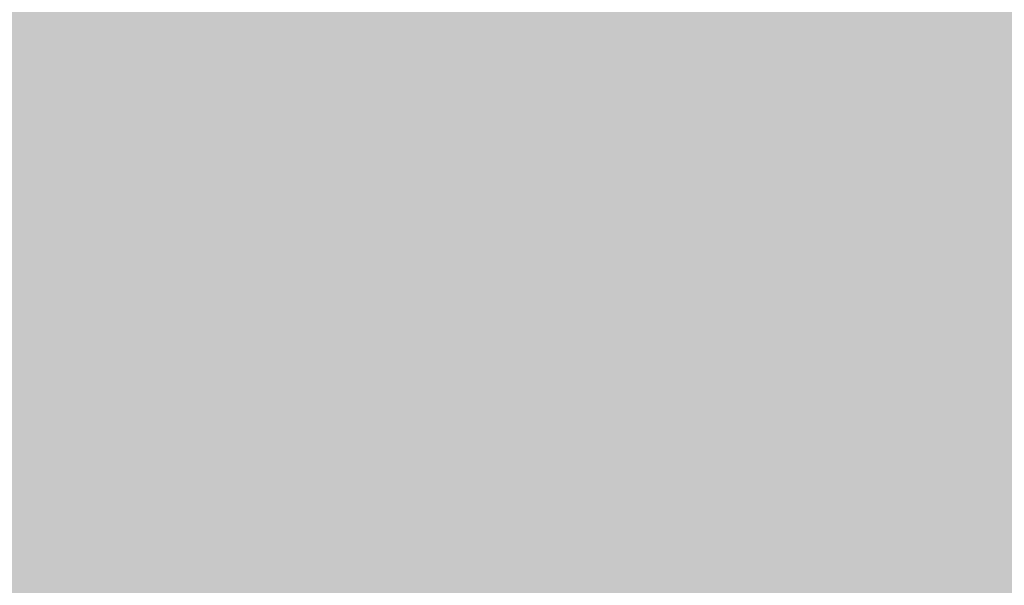
# Model space of a CAD drawing. Extents: x -0.191 to 0.217, y -0.417 to 0.417.
# Drawn here: x -0.096 to -0.08, y -0.393 to -0.384 of the extents above; entities that cross this region are included whole.
import ezdxf

# ---------------------------------------------------------------- set-up
doc = ezdxf.new("R2010")
doc.units = 0
doc.header["$MEASUREMENT"] = 0
doc.layers.add('BARCELONA_80_1', color=7, linetype='CONTINUOUS')
doc.layers.add('SZE_CIAN', color=7, linetype='CONTINUOUS')

msp = doc.modelspace()

# ---------------------------------------------------------------- linework, layer by layer
at = {"layer": 'BARCELONA_80_1'}
for points in [[(-0.095, -0.3844, 0.2809), (-0.0973, -0.3844, 0.2809), (-0.095, -0.3828, 0.2809), (-0.0973, -0.3828, 0.2809)], [(-0.095, -0.3844, 0.2809), (-0.095, -0.3828, 0.2809), (-0.0925, -0.3844, 0.2809), (-0.0925, -0.3828, 0.2809)], [(-0.09, -0.3844, 0.2809), (-0.0925, -0.3844, 0.2809), (-0.09, -0.3828, 0.2809), (-0.0925, -0.3828, 0.2809)], [(-0.09, -0.3844, 0.2809), (-0.09, -0.3828, 0.2809), (-0.0876, -0.3844, 0.2809), (-0.0876, -0.3828, 0.2809)], [(-0.0852, -0.3844, 0.2809), (-0.0876, -0.3844, 0.2809), (-0.0852, -0.3828, 0.2809), (-0.0876, -0.3828, 0.2809)], [(-0.0852, -0.3844, 0.2809), (-0.0852, -0.3828, 0.2809), (-0.0831, -0.3844, 0.2809), (-0.0831, -0.3828, 0.2809)], [(-0.0812, -0.3844, 0.2809), (-0.0831, -0.3844, 0.2809), (-0.0812, -0.3828, 0.2809), (-0.0831, -0.3828, 0.2809)], [(-0.0812, -0.3844, 0.2809), (-0.0812, -0.3828, 0.2809), (-0.0797, -0.3844, 0.2809), (-0.0797, -0.3828, 0.2809)], [(-0.095, -0.3844, 0.2593), (-0.095, -0.383, 0.2593), (-0.0973, -0.3844, 0.2593), (-0.0973, -0.383, 0.2593)], [(-0.095, -0.3844, 0.2593), (-0.0925, -0.3844, 0.2593), (-0.095, -0.383, 0.2593), (-0.0925, -0.383, 0.2593)], [(-0.09, -0.3844, 0.2593), (-0.09, -0.383, 0.2593), (-0.0925, -0.3844, 0.2593), (-0.0925, -0.383, 0.2593)], [(-0.09, -0.3844, 0.2593), (-0.0876, -0.3844, 0.2593), (-0.09, -0.383, 0.2593), (-0.0876, -0.383, 0.2593)], [(-0.0852, -0.3844, 0.2593), (-0.0852, -0.383, 0.2593), (-0.0876, -0.3844, 0.2593), (-0.0876, -0.383, 0.2593)], [(-0.0852, -0.3844, 0.2593), (-0.0831, -0.3844, 0.2593), (-0.0852, -0.383, 0.2593), (-0.0831, -0.383, 0.2593)], [(-0.0812, -0.3844, 0.2593), (-0.0812, -0.383, 0.2593), (-0.0831, -0.3844, 0.2593), (-0.0831, -0.383, 0.2593)], [(-0.0812, -0.3844, 0.2593), (-0.0797, -0.3844, 0.2593), (-0.0812, -0.383, 0.2593), (-0.0797, -0.383, 0.2593)], [(-0.095, -0.3844, 0.2809), (-0.095, -0.3859, 0.2809), (-0.0973, -0.3844, 0.2809), (-0.0973, -0.3859, 0.2809)], [(-0.095, -0.3844, 0.2593), (-0.0973, -0.3844, 0.2593), (-0.095, -0.3857, 0.2593), (-0.0973, -0.3857, 0.2593)], [(-0.095, -0.3844, 0.2809), (-0.0925, -0.3844, 0.2809), (-0.095, -0.3859, 0.2809), (-0.0925, -0.3859, 0.2809)], [(-0.095, -0.3844, 0.2593), (-0.095, -0.3857, 0.2593), (-0.0925, -0.3844, 0.2593), (-0.0925, -0.3857, 0.2593)], [(-0.09, -0.3844, 0.2809), (-0.09, -0.3859, 0.2809), (-0.0925, -0.3844, 0.2809), (-0.0925, -0.3859, 0.2809)], [(-0.09, -0.3844, 0.2593), (-0.0925, -0.3844, 0.2593), (-0.09, -0.3857, 0.2593), (-0.0925, -0.3857, 0.2593)], [(-0.09, -0.3844, 0.2809), (-0.0876, -0.3844, 0.2809), (-0.09, -0.3859, 0.2809), (-0.0876, -0.3859, 0.2809)], [(-0.09, -0.3844, 0.2593), (-0.09, -0.3857, 0.2593), (-0.0876, -0.3844, 0.2593), (-0.0876, -0.3857, 0.2593)], [(-0.0852, -0.3844, 0.2809), (-0.0852, -0.3859, 0.2809), (-0.0876, -0.3844, 0.2809), (-0.0876, -0.3859, 0.2809)], [(-0.0852, -0.3844, 0.2593), (-0.0876, -0.3844, 0.2593), (-0.0852, -0.3857, 0.2593), (-0.0876, -0.3857, 0.2593)], [(-0.0852, -0.3844, 0.2809), (-0.0831, -0.3844, 0.2809), (-0.0852, -0.3859, 0.2809), (-0.0831, -0.3859, 0.2809)], [(-0.0852, -0.3844, 0.2593), (-0.0852, -0.3857, 0.2593), (-0.0831, -0.3844, 0.2593), (-0.0831, -0.3857, 0.2593)], [(-0.0812, -0.3844, 0.2809), (-0.0812, -0.3859, 0.2809), (-0.0831, -0.3844, 0.2809), (-0.0831, -0.3859, 0.2809)], [(-0.0812, -0.3844, 0.2593), (-0.0831, -0.3844, 0.2593), (-0.0812, -0.3857, 0.2593), (-0.0831, -0.3857, 0.2593)], [(-0.0812, -0.3844, 0.2809), (-0.0797, -0.3844, 0.2809), (-0.0812, -0.3859, 0.2809), (-0.0797, -0.3859, 0.2809)], [(-0.0812, -0.3844, 0.2593), (-0.0812, -0.3857, 0.2593), (-0.0797, -0.3844, 0.2593), (-0.0797, -0.3857, 0.2593)], [(-0.095, -0.3867, 0.2575), (-0.095, -0.3857, 0.2575), (-0.0973, -0.3867, 0.2575), (-0.0973, -0.3857, 0.2575)], [(-0.095, -0.3867, 0.2575), (-0.0925, -0.3867, 0.2575), (-0.095, -0.3857, 0.2575), (-0.0925, -0.3857, 0.2575)], [(-0.09, -0.3867, 0.2575), (-0.09, -0.3857, 0.2575), (-0.0925, -0.3867, 0.2575), (-0.0925, -0.3857, 0.2575)], [(-0.09, -0.3867, 0.2575), (-0.0876, -0.3867, 0.2575), (-0.09, -0.3857, 0.2575), (-0.0876, -0.3857, 0.2575)], [(-0.0852, -0.3867, 0.2575), (-0.0852, -0.3857, 0.2575), (-0.0876, -0.3867, 0.2575), (-0.0876, -0.3857, 0.2575)], [(-0.0852, -0.3867, 0.2575), (-0.0831, -0.3867, 0.2575), (-0.0852, -0.3857, 0.2575), (-0.0831, -0.3857, 0.2575)], [(-0.0812, -0.3867, 0.2575), (-0.0812, -0.3857, 0.2575), (-0.0831, -0.3867, 0.2575), (-0.0831, -0.3857, 0.2575)], [(-0.0812, -0.3867, 0.2575), (-0.0797, -0.3867, 0.2575), (-0.0812, -0.3857, 0.2575), (-0.0797, -0.3857, 0.2575)], [(-0.095, -0.3874, 0.2809), (-0.0973, -0.3874, 0.2809), (-0.095, -0.3859, 0.2809), (-0.0973, -0.3859, 0.2809)], [(-0.095, -0.3874, 0.2809), (-0.095, -0.3859, 0.2809), (-0.0925, -0.3874, 0.2809), (-0.0925, -0.3859, 0.2809)], [(-0.09, -0.3874, 0.2809), (-0.0925, -0.3874, 0.2809), (-0.09, -0.3859, 0.2809), (-0.0925, -0.3859, 0.2809)], [(-0.09, -0.3874, 0.2809), (-0.09, -0.3859, 0.2809), (-0.0876, -0.3874, 0.2809), (-0.0876, -0.3859, 0.2809)], [(-0.0852, -0.3874, 0.2809), (-0.0876, -0.3874, 0.2809), (-0.0852, -0.3859, 0.2809), (-0.0876, -0.3859, 0.2809)], [(-0.0852, -0.3874, 0.2809), (-0.0852, -0.3859, 0.2809), (-0.0831, -0.3874, 0.2809), (-0.0831, -0.3859, 0.2809)], [(-0.0812, -0.3874, 0.2809), (-0.0831, -0.3874, 0.2809), (-0.0812, -0.3859, 0.2809), (-0.0831, -0.3859, 0.2809)], [(-0.0812, -0.3874, 0.2809), (-0.0812, -0.3859, 0.2809), (-0.0797, -0.3874, 0.2809), (-0.0797, -0.3859, 0.2809)], [(-0.095, -0.3867, 0.2575), (-0.0973, -0.3867, 0.2575), (-0.095, -0.3876, 0.2575), (-0.0973, -0.3876, 0.2575)], [(-0.095, -0.3867, 0.2575), (-0.095, -0.3876, 0.2575), (-0.0925, -0.3867, 0.2575), (-0.0925, -0.3876, 0.2575)], [(-0.09, -0.3867, 0.2575), (-0.0925, -0.3867, 0.2575), (-0.09, -0.3876, 0.2575), (-0.0925, -0.3876, 0.2575)], [(-0.09, -0.3867, 0.2575), (-0.09, -0.3876, 0.2575), (-0.0876, -0.3867, 0.2575), (-0.0876, -0.3876, 0.2575)], [(-0.0852, -0.3867, 0.2575), (-0.0876, -0.3867, 0.2575), (-0.0852, -0.3876, 0.2575), (-0.0876, -0.3876, 0.2575)], [(-0.0852, -0.3867, 0.2575), (-0.0852, -0.3876, 0.2575), (-0.0831, -0.3867, 0.2575), (-0.0831, -0.3876, 0.2575)], [(-0.0812, -0.3867, 0.2575), (-0.0831, -0.3867, 0.2575), (-0.0812, -0.3876, 0.2575), (-0.0831, -0.3876, 0.2575)], [(-0.0812, -0.3867, 0.2575), (-0.0812, -0.3876, 0.2575), (-0.0797, -0.3867, 0.2575), (-0.0797, -0.3876, 0.2575)], [(-0.095, -0.3874, 0.2809), (-0.095, -0.3889, 0.2809), (-0.0973, -0.3874, 0.2809), (-0.0973, -0.3889, 0.2809)], [(-0.095, -0.3874, 0.2809), (-0.0925, -0.3874, 0.2809), (-0.095, -0.3889, 0.2809), (-0.0925, -0.3889, 0.2809)], [(-0.09, -0.3874, 0.2809), (-0.09, -0.3889, 0.2809), (-0.0925, -0.3874, 0.2809), (-0.0925, -0.3889, 0.2809)], [(-0.09, -0.3874, 0.2809), (-0.0876, -0.3874, 0.2809), (-0.09, -0.3889, 0.2809), (-0.0876, -0.3889, 0.2809)], [(-0.0852, -0.3874, 0.2809), (-0.0852, -0.3889, 0.2809), (-0.0876, -0.3874, 0.2809), (-0.0876, -0.3889, 0.2809)], [(-0.0852, -0.3874, 0.2809), (-0.0831, -0.3874, 0.2809), (-0.0852, -0.3889, 0.2809), (-0.0831, -0.3889, 0.2809)], [(-0.0812, -0.3874, 0.2809), (-0.0812, -0.3889, 0.2809), (-0.0831, -0.3874, 0.2809), (-0.0831, -0.3889, 0.2809)], [(-0.0812, -0.3874, 0.2809), (-0.0797, -0.3874, 0.2809), (-0.0812, -0.3889, 0.2809), (-0.0797, -0.3889, 0.2809)], [(-0.095, -0.3884, 0.2545), (-0.095, -0.3876, 0.2545), (-0.0973, -0.3884, 0.2545), (-0.0973, -0.3876, 0.2545)], [(-0.095, -0.3884, 0.2545), (-0.0925, -0.3884, 0.2545), (-0.095, -0.3876, 0.2545), (-0.0925, -0.3876, 0.2545)], [(-0.09, -0.3884, 0.2545), (-0.09, -0.3876, 0.2545), (-0.0925, -0.3884, 0.2545), (-0.0925, -0.3876, 0.2545)], [(-0.09, -0.3884, 0.2545), (-0.0876, -0.3884, 0.2545), (-0.09, -0.3876, 0.2545), (-0.0876, -0.3876, 0.2545)], [(-0.0852, -0.3884, 0.2545), (-0.0852, -0.3876, 0.2545), (-0.0876, -0.3884, 0.2545), (-0.0876, -0.3876, 0.2545)], [(-0.0852, -0.3884, 0.2545), (-0.0831, -0.3884, 0.2545), (-0.0852, -0.3876, 0.2545), (-0.0831, -0.3876, 0.2545)], [(-0.0812, -0.3884, 0.2545), (-0.0812, -0.3876, 0.2545), (-0.0831, -0.3884, 0.2545), (-0.0831, -0.3876, 0.2545)], [(-0.0812, -0.3884, 0.2545), (-0.0797, -0.3884, 0.2545), (-0.0812, -0.3876, 0.2545), (-0.0797, -0.3876, 0.2545)], [(-0.095, -0.3884, 0.2545), (-0.0973, -0.3884, 0.2545), (-0.095, -0.3891, 0.2545), (-0.0973, -0.3891, 0.2545)], [(-0.095, -0.3884, 0.2545), (-0.095, -0.3891, 0.2545), (-0.0925, -0.3884, 0.2545), (-0.0925, -0.3891, 0.2545)], [(-0.09, -0.3884, 0.2545), (-0.0925, -0.3884, 0.2545), (-0.09, -0.3891, 0.2545), (-0.0925, -0.3891, 0.2545)], [(-0.09, -0.3884, 0.2545), (-0.09, -0.3891, 0.2545), (-0.0876, -0.3884, 0.2545), (-0.0876, -0.3891, 0.2545)], [(-0.0852, -0.3884, 0.2545), (-0.0876, -0.3884, 0.2545), (-0.0852, -0.3891, 0.2545), (-0.0876, -0.3891, 0.2545)], [(-0.0852, -0.3884, 0.2545), (-0.0852, -0.3891, 0.2545), (-0.0831, -0.3884, 0.2545), (-0.0831, -0.3891, 0.2545)], [(-0.0812, -0.3884, 0.2545), (-0.0831, -0.3884, 0.2545), (-0.0812, -0.3891, 0.2545), (-0.0831, -0.3891, 0.2545)], [(-0.0812, -0.3884, 0.2545), (-0.0812, -0.3891, 0.2545), (-0.0797, -0.3884, 0.2545), (-0.0797, -0.3891, 0.2545)], [(-0.095, -0.3904, 0.2808), (-0.0973, -0.3904, 0.2808), (-0.095, -0.3889, 0.2808), (-0.0973, -0.3889, 0.2808)], [(-0.095, -0.3904, 0.2808), (-0.095, -0.3889, 0.2808), (-0.0925, -0.3904, 0.2808), (-0.0925, -0.3889, 0.2808)], [(-0.09, -0.3904, 0.2808), (-0.0925, -0.3904, 0.2808), (-0.09, -0.3889, 0.2808), (-0.0925, -0.3889, 0.2808)], [(-0.09, -0.3904, 0.2808), (-0.09, -0.3889, 0.2808), (-0.0876, -0.3904, 0.2808), (-0.0876, -0.3889, 0.2808)], [(-0.0852, -0.3904, 0.2808), (-0.0876, -0.3904, 0.2808), (-0.0852, -0.3889, 0.2808), (-0.0876, -0.3889, 0.2808)], [(-0.0852, -0.3904, 0.2808), (-0.0852, -0.3889, 0.2808), (-0.0831, -0.3904, 0.2808), (-0.0831, -0.3889, 0.2808)], [(-0.0812, -0.3904, 0.2808), (-0.0831, -0.3904, 0.2808), (-0.0812, -0.3889, 0.2808), (-0.0831, -0.3889, 0.2808)], [(-0.0812, -0.3904, 0.2808), (-0.0812, -0.3889, 0.2808), (-0.0797, -0.3904, 0.2808), (-0.0797, -0.3889, 0.2808)], [(-0.095, -0.3898, 0.2509), (-0.095, -0.3891, 0.2509), (-0.0973, -0.3898, 0.2509), (-0.0973, -0.3891, 0.2509)], [(-0.095, -0.3898, 0.2509), (-0.0925, -0.3898, 0.2509), (-0.095, -0.3891, 0.2509), (-0.0925, -0.3891, 0.2509)], [(-0.09, -0.3898, 0.2509), (-0.09, -0.3891, 0.2509), (-0.0925, -0.3898, 0.2509), (-0.0925, -0.3891, 0.2509)], [(-0.09, -0.3898, 0.2509), (-0.0876, -0.3898, 0.2509), (-0.09, -0.3891, 0.2509), (-0.0876, -0.3891, 0.2509)], [(-0.0852, -0.3898, 0.2509), (-0.0852, -0.3891, 0.2509), (-0.0876, -0.3898, 0.2509), (-0.0876, -0.3891, 0.2509)], [(-0.0852, -0.3898, 0.2509), (-0.0831, -0.3898, 0.2509), (-0.0852, -0.3891, 0.2509), (-0.0831, -0.3891, 0.2509)], [(-0.0812, -0.3898, 0.2509), (-0.0812, -0.3891, 0.2509), (-0.0831, -0.3898, 0.2509), (-0.0831, -0.3891, 0.2509)], [(-0.0812, -0.3898, 0.2509), (-0.0797, -0.3898, 0.2509), (-0.0812, -0.3891, 0.2509), (-0.0797, -0.3891, 0.2509)], [(-0.095, -0.3898, 0.2509), (-0.0973, -0.3898, 0.2509), (-0.095, -0.3903, 0.2509), (-0.0973, -0.3903, 0.2509)], [(-0.095, -0.3898, 0.2509), (-0.095, -0.3903, 0.2509), (-0.0925, -0.3898, 0.2509), (-0.0925, -0.3903, 0.2509)], [(-0.09, -0.3898, 0.2509), (-0.0925, -0.3898, 0.2509), (-0.09, -0.3903, 0.2509), (-0.0925, -0.3903, 0.2509)], [(-0.09, -0.3898, 0.2509), (-0.09, -0.3903, 0.2509), (-0.0876, -0.3898, 0.2509), (-0.0876, -0.3903, 0.2509)], [(-0.0852, -0.3898, 0.2509), (-0.0876, -0.3898, 0.2509), (-0.0852, -0.3903, 0.2509), (-0.0876, -0.3903, 0.2509)], [(-0.0852, -0.3898, 0.2509), (-0.0852, -0.3903, 0.2509), (-0.0831, -0.3898, 0.2509), (-0.0831, -0.3903, 0.2509)], [(-0.0812, -0.3898, 0.2509), (-0.0831, -0.3898, 0.2509), (-0.0812, -0.3903, 0.2509), (-0.0831, -0.3903, 0.2509)], [(-0.0812, -0.3898, 0.2509), (-0.0812, -0.3903, 0.2509), (-0.0797, -0.3898, 0.2509), (-0.0797, -0.3903, 0.2509)], [(-0.095, -0.3909, 0.2474), (-0.095, -0.3903, 0.2474), (-0.0973, -0.3909, 0.2474), (-0.0973, -0.3903, 0.2474)], [(-0.095, -0.3904, 0.2808), (-0.095, -0.3919, 0.2808), (-0.0973, -0.3904, 0.2808), (-0.0973, -0.3919, 0.2808)], [(-0.095, -0.3909, 0.2474), (-0.0925, -0.3909, 0.2474), (-0.095, -0.3903, 0.2474), (-0.0925, -0.3903, 0.2474)], [(-0.095, -0.3904, 0.2808), (-0.0925, -0.3904, 0.2808), (-0.095, -0.3919, 0.2808), (-0.0925, -0.3919, 0.2808)], [(-0.09, -0.3909, 0.2474), (-0.09, -0.3903, 0.2474), (-0.0925, -0.3909, 0.2474), (-0.0925, -0.3903, 0.2474)], [(-0.09, -0.3904, 0.2808), (-0.09, -0.3919, 0.2808), (-0.0925, -0.3904, 0.2808), (-0.0925, -0.3919, 0.2808)], [(-0.09, -0.3909, 0.2474), (-0.0876, -0.3909, 0.2474), (-0.09, -0.3903, 0.2474), (-0.0876, -0.3903, 0.2474)], [(-0.09, -0.3904, 0.2808), (-0.0876, -0.3904, 0.2808), (-0.09, -0.3919, 0.2808), (-0.0876, -0.3919, 0.2808)], [(-0.0852, -0.3909, 0.2474), (-0.0852, -0.3903, 0.2474), (-0.0876, -0.3909, 0.2474), (-0.0876, -0.3903, 0.2474)], [(-0.0852, -0.3904, 0.2808), (-0.0852, -0.3919, 0.2808), (-0.0876, -0.3904, 0.2808), (-0.0876, -0.3919, 0.2808)], [(-0.0852, -0.3909, 0.2474), (-0.0831, -0.3909, 0.2474), (-0.0852, -0.3903, 0.2474), (-0.0831, -0.3903, 0.2474)], [(-0.0852, -0.3904, 0.2808), (-0.0831, -0.3904, 0.2808), (-0.0852, -0.3919, 0.2808), (-0.0831, -0.3919, 0.2808)], [(-0.0812, -0.3909, 0.2474), (-0.0812, -0.3903, 0.2474), (-0.0831, -0.3909, 0.2474), (-0.0831, -0.3903, 0.2474)], [(-0.0812, -0.3904, 0.2808), (-0.0812, -0.3919, 0.2808), (-0.0831, -0.3904, 0.2808), (-0.0831, -0.3919, 0.2808)], [(-0.0812, -0.3909, 0.2474), (-0.0797, -0.3909, 0.2474), (-0.0812, -0.3903, 0.2474), (-0.0797, -0.3903, 0.2474)], [(-0.0812, -0.3904, 0.2808), (-0.0797, -0.3904, 0.2808), (-0.0812, -0.3919, 0.2808), (-0.0797, -0.3919, 0.2808)], [(-0.095, -0.3909, 0.2474), (-0.0973, -0.3909, 0.2474), (-0.095, -0.3915, 0.2474), (-0.0973, -0.3915, 0.2474)], [(-0.095, -0.3909, 0.2474), (-0.095, -0.3915, 0.2474), (-0.0925, -0.3909, 0.2474), (-0.0925, -0.3915, 0.2474)], [(-0.09, -0.3909, 0.2474), (-0.0925, -0.3909, 0.2474), (-0.09, -0.3915, 0.2474), (-0.0925, -0.3915, 0.2474)], [(-0.09, -0.3909, 0.2474), (-0.09, -0.3915, 0.2474), (-0.0876, -0.3909, 0.2474), (-0.0876, -0.3915, 0.2474)], [(-0.0852, -0.3909, 0.2474), (-0.0876, -0.3909, 0.2474), (-0.0852, -0.3915, 0.2474), (-0.0876, -0.3915, 0.2474)], [(-0.0852, -0.3909, 0.2474), (-0.0852, -0.3915, 0.2474), (-0.0831, -0.3909, 0.2474), (-0.0831, -0.3915, 0.2474)], [(-0.0812, -0.3909, 0.2474), (-0.0831, -0.3909, 0.2474), (-0.0812, -0.3915, 0.2474), (-0.0831, -0.3915, 0.2474)], [(-0.0812, -0.3909, 0.2474), (-0.0812, -0.3915, 0.2474), (-0.0797, -0.3909, 0.2474), (-0.0797, -0.3915, 0.2474)], [(-0.095, -0.3921, 0.2446), (-0.095, -0.3915, 0.2446), (-0.0973, -0.3921, 0.2446), (-0.0973, -0.3915, 0.2446)], [(-0.095, -0.3921, 0.2446), (-0.0925, -0.3921, 0.2446), (-0.095, -0.3915, 0.2446), (-0.0925, -0.3915, 0.2446)], [(-0.09, -0.3921, 0.2446), (-0.09, -0.3915, 0.2446), (-0.0925, -0.3921, 0.2446), (-0.0925, -0.3915, 0.2446)], [(-0.09, -0.3921, 0.2446), (-0.0876, -0.3921, 0.2446), (-0.09, -0.3915, 0.2446), (-0.0876, -0.3915, 0.2446)], [(-0.0852, -0.3921, 0.2446), (-0.0852, -0.3915, 0.2446), (-0.0876, -0.3921, 0.2446), (-0.0876, -0.3915, 0.2446)], [(-0.0852, -0.3921, 0.2446), (-0.0831, -0.3921, 0.2446), (-0.0852, -0.3915, 0.2446), (-0.0831, -0.3915, 0.2446)], [(-0.0812, -0.3921, 0.2446), (-0.0812, -0.3915, 0.2446), (-0.0831, -0.3921, 0.2446), (-0.0831, -0.3915, 0.2446)], [(-0.0812, -0.3921, 0.2446), (-0.0797, -0.3921, 0.2446), (-0.0812, -0.3915, 0.2446), (-0.0797, -0.3915, 0.2446)], [(-0.095, -0.3933, 0.2806), (-0.0973, -0.3933, 0.2806), (-0.095, -0.3919, 0.2806), (-0.0973, -0.3919, 0.2806)], [(-0.095, -0.3933, 0.2806), (-0.095, -0.3919, 0.2806), (-0.0925, -0.3933, 0.2806), (-0.0925, -0.3919, 0.2806)], [(-0.09, -0.3933, 0.2806), (-0.0925, -0.3933, 0.2806), (-0.09, -0.3919, 0.2806), (-0.0925, -0.3919, 0.2806)], [(-0.09, -0.3933, 0.2806), (-0.09, -0.3919, 0.2806), (-0.0876, -0.3933, 0.2806), (-0.0876, -0.3919, 0.2806)], [(-0.0852, -0.3933, 0.2806), (-0.0876, -0.3933, 0.2806), (-0.0852, -0.3919, 0.2806), (-0.0876, -0.3919, 0.2806)], [(-0.0852, -0.3933, 0.2806), (-0.0852, -0.3919, 0.2806), (-0.0831, -0.3933, 0.2806), (-0.0831, -0.3919, 0.2806)], [(-0.0812, -0.3933, 0.2806), (-0.0831, -0.3933, 0.2806), (-0.0812, -0.3919, 0.2806), (-0.0831, -0.3919, 0.2806)], [(-0.0812, -0.3933, 0.2806), (-0.0812, -0.3919, 0.2806), (-0.0797, -0.3933, 0.2806), (-0.0797, -0.3919, 0.2806)], [(-0.095, -0.3921, 0.2446), (-0.0973, -0.3921, 0.2446), (-0.095, -0.3928, 0.2446), (-0.0973, -0.3928, 0.2446)], [(-0.095, -0.3921, 0.2446), (-0.095, -0.3928, 0.2446), (-0.0925, -0.3921, 0.2446), (-0.0925, -0.3928, 0.2446)], [(-0.09, -0.3921, 0.2446), (-0.0925, -0.3921, 0.2446), (-0.09, -0.3928, 0.2446), (-0.0925, -0.3928, 0.2446)], [(-0.09, -0.3921, 0.2446), (-0.09, -0.3928, 0.2446), (-0.0876, -0.3921, 0.2446), (-0.0876, -0.3928, 0.2446)], [(-0.0852, -0.3921, 0.2446), (-0.0876, -0.3921, 0.2446), (-0.0852, -0.3928, 0.2446), (-0.0876, -0.3928, 0.2446)], [(-0.0852, -0.3921, 0.2446), (-0.0852, -0.3928, 0.2446), (-0.0831, -0.3921, 0.2446), (-0.0831, -0.3928, 0.2446)], [(-0.0812, -0.3921, 0.2446), (-0.0831, -0.3921, 0.2446), (-0.0812, -0.3928, 0.2446), (-0.0831, -0.3928, 0.2446)], [(-0.0812, -0.3921, 0.2446), (-0.0812, -0.3928, 0.2446), (-0.0797, -0.3921, 0.2446), (-0.0797, -0.3928, 0.2446)], [(-0.095, -0.3935, 0.2429), (-0.095, -0.3928, 0.2429), (-0.0973, -0.3935, 0.2429), (-0.0973, -0.3928, 0.2429)], [(-0.095, -0.3935, 0.2429), (-0.0925, -0.3935, 0.2429), (-0.095, -0.3928, 0.2429), (-0.0925, -0.3928, 0.2429)], [(-0.09, -0.3935, 0.2429), (-0.09, -0.3928, 0.2429), (-0.0925, -0.3935, 0.2429), (-0.0925, -0.3928, 0.2429)], [(-0.09, -0.3935, 0.2429), (-0.0876, -0.3935, 0.2429), (-0.09, -0.3928, 0.2429), (-0.0876, -0.3928, 0.2429)], [(-0.0852, -0.3935, 0.2429), (-0.0852, -0.3928, 0.2429), (-0.0876, -0.3935, 0.2429), (-0.0876, -0.3928, 0.2429)], [(-0.0852, -0.3935, 0.2429), (-0.0831, -0.3935, 0.2429), (-0.0852, -0.3928, 0.2429), (-0.0831, -0.3928, 0.2429)], [(-0.0812, -0.3935, 0.2429), (-0.0812, -0.3928, 0.2429), (-0.0831, -0.3935, 0.2429), (-0.0831, -0.3928, 0.2429)], [(-0.0812, -0.3935, 0.2429), (-0.0797, -0.3935, 0.2429), (-0.0812, -0.3928, 0.2429), (-0.0797, -0.3928, 0.2429)]]:
    msp.add_solid(points, dxfattribs=at)
at = {"layer": 'SZE_CIAN'}
for points in [[(-0.1906, -0.3991, 0.242), (-0.1906, -0.3819, 0.242), (0.1906, -0.3991, 0.242), (0.1906, -0.3819, 0.242)], [(-0.1906, -0.3991, -0.242), (0.1906, -0.3991, -0.242), (-0.1906, -0.3819, -0.242), (0.1906, -0.3819, -0.242)]]:
    msp.add_solid(points, dxfattribs=at)

doc.saveas('drawing.dxf')
